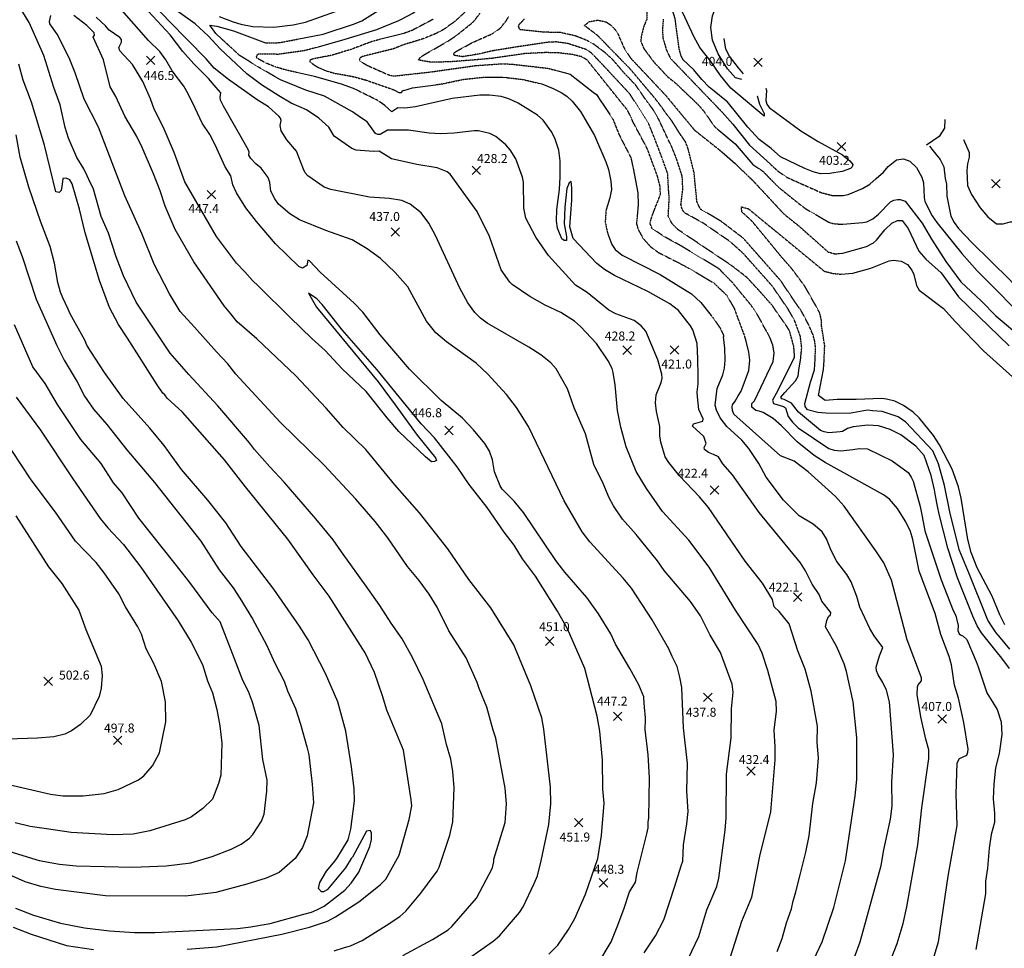
# Model space of a CAD drawing. Units: feet. Extents: x 5734447 to 5771296, y 2303466 to 2323136.
# Drawn here: x 5760670 to 5761547, y 2312955 to 2313783 of the extents above; entities that cross this region are included whole.
import ezdxf

# ---------------------------------------------------------------- set-up
doc = ezdxf.new("R2010")
doc.units = ezdxf.units.FT
doc.header["$MEASUREMENT"] = 0
doc.linetypes.add('MEDIUM-DASH', pattern=[0.3, 0.25, -0.05])
doc.layers.get('0').update_dxf_attribs({"linetype": 'CONTINUOUS'})
for name, color, linetype in [('T-MAJCONTOUR', 2, 'CONTINUOUS'), ('T-MINCONTOUR', 1, 'CONTINUOUS'), ('T-POINTS', 1, 'CONTINUOUS'), ('T-TEXT', 1, 'CONTINUOUS')]:
    doc.layers.add(name, color=color, linetype=linetype)
doc.styles.add('STANDARD4', font='romans.shx')

# ---------------------------------------------------------------- blocks, each defined once
blk = doc.blocks.new('$CROSS')
for p, q in [((-0.5, 0.5), (0.5, -0.5)), ((0.5, 0.5), (-0.5, -0.5))]:
    blk.add_line(p, q)

msp = doc.modelspace()

# ---------------------------------------------------------------- linework, layer by layer
at = {"layer": 'T-MAJCONTOUR', "linetype": 'Continuous'}
for points, elevation in [([(5760917.241, 2313765.18), (5760940.471, 2313769.637), (5760968.357, 2313778.906), (5760975.089, 2313781.734), (5761000.275, 2313797.297), (5761010.906, 2313806.248), (5761016.2, 2313812.749), (5761018.354, 2313817.636), (5761019.442, 2313823.032), (5761019.312, 2313827.327), (5761017.8, 2313836.082), (5761013.962, 2313843.747), (5761002.656, 2313862.744), (5760988.437, 2313883.528), (5760987.629, 2313884.937)], 425), ([(5761141.716, 2312949.862), (5761149.52, 2312957.748), (5761159.24, 2312971.938), (5761164.623, 2312981.595), (5761174.411, 2313003.321), (5761185.154, 2313034.935), (5761188.45, 2313055.674), (5761190.825, 2313084.512), (5761189.849, 2313096.857), (5761189.489, 2313122.619), (5761187.061, 2313148.556), (5761184.592, 2313161.809), (5761173.815, 2313204.511), (5761158.326, 2313239.714), (5761149.255, 2313255.487), (5761129.727, 2313286.684), (5761118.158, 2313302.009), (5761110.599, 2313314.314), (5761101.785, 2313325.862), (5761086.758, 2313347.93), (5761070.53, 2313368.499), (5761059.845, 2313384.154), (5761039.855, 2313409.894), (5761027.971, 2313422.541), (5760988.707, 2313470.637), (5760957.357, 2313506.226), (5760939.537, 2313528.817), (5760934.793, 2313533.896), (5760927.475, 2313538.868), (5760934.446, 2313526.292), (5760989.364, 2313459.817), (5761004.719, 2313439.391), (5761024.114, 2313412.268), (5761040.553, 2313392.176), (5761041.478, 2313389.774), (5761039.667, 2313388.762), (5761037.136, 2313388.651), (5761031.615, 2313392.929), (5761008.029, 2313415.596), (5760997.412, 2313427.818), (5760978.774, 2313451.268), (5760957.389, 2313471.584), (5760942.304, 2313487.722), (5760930.376, 2313498.598), (5760910.967, 2313517.216), (5760882.96, 2313545.23), (5760877.449, 2313550.097), (5760870.556, 2313557.987), (5760863.412, 2313565.59), (5760845.346, 2313589.463), (5760817.269, 2313638.123), (5760807.683, 2313664.154), (5760797.882, 2313687.092), (5760789.893, 2313703.031), (5760786.662, 2313712.234), (5760779.665, 2313727.598), (5760770.684, 2313742.639), (5760759.252, 2313754.813), (5760758.548, 2313757.838), (5760760.732, 2313762.717), (5760760.712, 2313764.861), (5760759.34, 2313766.7), (5760749.658, 2313773.303), (5760746.602, 2313777.161), (5760738.199, 2313784.971)], 450), ([(5760850.181, 2313765.327), (5760844.781, 2313770.286), (5760839.646, 2313777.621), (5760845.861, 2313776.988), (5760860.562, 2313772.664), (5760889.122, 2313761.887), (5760890.986, 2313761.932)], 425), ([(5760877.05, 2313743.958), (5760873.304, 2313746.281)], 425), ([(5761345.094, 2312952.306), (5761349.598, 2312963.784), (5761353.345, 2312977.804), (5761357.829, 2312990.171), (5761359.3, 2312997.407), (5761359.864, 2312999.1), (5761361.556, 2313005.304), (5761365.532, 2313020.659), (5761370.754, 2313040.673), (5761373.504, 2313055.166), (5761376.748, 2313084.057), (5761379.999, 2313102.367), (5761381.769, 2313124.91), (5761380.834, 2313138.425), (5761381.051, 2313152.975), (5761375.32, 2313184.251), (5761369.93, 2313203.887), (5761363.442, 2313220.179), (5761355.771, 2313244.279), (5761346.752, 2313255.319), (5761342.451, 2313259.376), (5761340.845, 2313266.021), (5761331.95, 2313280.437), (5761316.644, 2313300.031), (5761283.927, 2313347.872), (5761275.889, 2313357.517), (5761258.153, 2313376.197), (5761248.476, 2313387.973), (5761245.355, 2313392.943), (5761241.39, 2313406.008), (5761240.482, 2313411.872), (5761240.452, 2313420.039), (5761237.504, 2313433.584), (5761236.659, 2313441.034), (5761237.171, 2313448.43), (5761241.677, 2313459.429), (5761242.524, 2313463.122), (5761242.4, 2313466.858), (5761238.746, 2313479.391), (5761227.959, 2313505.074), (5761223.987, 2313509.781), (5761217.622, 2313514.469), (5761201.363, 2313520.497), (5761194.961, 2313523.652), (5761175.876, 2313539.642), (5761165.375, 2313546.121), (5761141.175, 2313572.415), (5761130.017, 2313588.83), (5761121.009, 2313605.883), (5761119.35, 2313614.581), (5761118.969, 2313637.752), (5761118.086, 2313642.172), (5761112.071, 2313658.594), (5761107.041, 2313666.777), (5761103.172, 2313671.087), (5761094.243, 2313678.522), (5761089.159, 2313681.118), (5761078.942, 2313683.456), (5761075.007, 2313683.705), (5761057.194, 2313681.559), (5761044.991, 2313680.856), (5761034.827, 2313681.451), (5761016.433, 2313684.268), (5760997.885, 2313684.17), (5760991.244, 2313680.268), (5760989.077, 2313680.252), (5760987.023, 2313681.141), (5760979.836, 2313691.577), (5760973.835, 2313695.594), (5760966.729, 2313700.568), (5760941.659, 2313714.497), (5760925.168, 2313719.744), (5760902.413, 2313729.072), (5760897.742, 2313731.77)], 425), ([(5761295.945, 2313700.305), (5761295.948, 2313700.302), (5761305.66, 2313689.422), (5761320.437, 2313670.879), (5761339.046, 2313653.776)], 400), ([(5760666.34, 2312990.788), (5760682.294, 2312984.593), (5760706.471, 2312977.593), (5760727.897, 2312973.216), (5760750.044, 2312970.501), (5760772.455, 2312969.268), (5760790.596, 2312969.174), (5760864.058, 2312972.568), (5760876.075, 2312974.319), (5760886.057, 2312975.952), (5760893.39, 2312977.081), (5760923.293, 2312985.334), (5760930.056, 2312987.234), (5760934.849, 2312989.374), (5760941.249, 2312992.713), (5760959.952, 2313006.977), (5760965.593, 2313013.182), (5760972.362, 2313022.771), (5760982.038, 2313045.764), (5760983.636, 2313051.873), (5760983.669, 2313057.845), (5760982.432, 2313060.053), (5760979.131, 2313059.436), (5760966.721, 2313036.309), (5760965.458, 2313035.009), (5760960.516, 2313026.719), (5760944.095, 2313007.076), (5760940.79, 2313005.421), (5760939.023, 2313005.513), (5760936.24, 2313008.296), (5760937.389, 2313013.746), (5760943.593, 2313023.899), (5760949.798, 2313031.232), (5760952.619, 2313035.181), (5760962.921, 2313051.598), (5760965.176, 2313061.196), (5760968.351, 2313086.569), (5760968.028, 2313097.133), (5760965.796, 2313116.626), (5760960.589, 2313148.664), (5760953.62, 2313174.642), (5760942.593, 2313200.069), (5760927.133, 2313230.045), (5760919.396, 2313242.208), (5760896.476, 2313275.222), (5760867.479, 2313313.193), (5760853.644, 2313334.236), (5760837.699, 2313354.385), (5760814.109, 2313381.822), (5760798.882, 2313403.018), (5760785.951, 2313418.639), (5760762.133, 2313445.161), (5760745.583, 2313468.328), (5760733.464, 2313486.791), (5760730.002, 2313492.48), (5760728.057, 2313497.019), (5760715.156, 2313520.375), (5760713.14, 2313524.69), (5760708.509, 2313534.816), (5760706.283, 2313539.866), (5760703.951, 2313548.458), (5760701.119, 2313565.587), (5760697.267, 2313580.58), (5760688.87, 2313602.293), (5760678.129, 2313633.451), (5760670.549, 2313660.166), (5760666.981, 2313679.993)], 475), ([(5761394.947, 2313625.932), (5761403.863, 2313625.87), (5761408.391, 2313626.907), (5761421.212, 2313632.035), (5761427.664, 2313635.923), (5761433.304, 2313641.018), (5761439.676, 2313646.86), (5761443.939, 2313651.834), (5761451.484, 2313657.605), (5761457.525, 2313658.509), (5761463.194, 2313656.589), (5761469.263, 2313651.018), (5761474.104, 2313642.376), (5761475.58, 2313637.158), (5761475.968, 2313624.021), (5761476.711, 2313620.526), (5761483.302, 2313607.852), (5761487.228, 2313601.867), (5761509.6, 2313574.382), (5761523.349, 2313558.746), (5761572.375, 2313509.349)], 400), ([(5761360.057, 2313489.314), (5761360.35, 2313481.383), (5761344.322, 2313449.385), (5761341.014, 2313443.466), (5761341.885, 2313440.68), (5761350.839, 2313437.875), (5761352.48, 2313436.645), (5761354.941, 2313428.85), (5761358.634, 2313423.927), (5761361.681, 2313420.867), (5761363.742, 2313418.872), (5761390.978, 2313400.465), (5761395.852, 2313398.899), (5761401.81, 2313398.392), (5761412.486, 2313399.488), (5761418.193, 2313400.363), (5761425.533, 2313400.166), (5761447.686, 2313389.612), (5761461.886, 2313378.962), (5761464.507, 2313374.873), (5761466.227, 2313371.439), (5761472.536, 2313348.788), (5761474.311, 2313339.913), (5761476.601, 2313327.176), (5761491.231, 2313283.521), (5761501.895, 2313256.239), (5761503.286, 2313253.457), (5761504.523, 2313250.52), (5761504.993, 2313249.077), (5761506.223, 2313242.637), (5761506.068, 2313238.309), (5761507.305, 2313235.218), (5761508.387, 2313234.445), (5761510.86, 2313233.208), (5761513.951, 2313230.117), (5761522.473, 2313210.621), (5761524.108, 2313205.767), (5761532.001, 2313182.672), (5761540.97, 2313167.726), (5761544.576, 2313156.749), (5761545.165, 2313145.7), (5761542.928, 2313128.623), (5761539.727, 2313115.791), (5761538.014, 2313101.298), (5761537.64, 2313088.233), (5761538.877, 2313075.475), (5761538.631, 2313067.294), (5761535.844, 2313056.378), (5761534.026, 2313044.281), (5761532.509, 2313026.43), (5761530.762, 2313014.803), (5761530.578, 2313003.475), (5761522.195, 2312954.08)], 400), ([(5760666.49, 2313340.317), (5760695.793, 2313294.878), (5760707.501, 2313280.215), (5760722.707, 2313256.364), (5760729.076, 2313239.036), (5760742.56, 2313206.632), (5760743.531, 2313198.064), (5760742.642, 2313187.022), (5760740.737, 2313179.392), (5760732.87, 2313162.672), (5760724.114, 2313154.408), (5760716.306, 2313148.898), (5760710.211, 2313146.024), (5760700.382, 2313143.527), (5760685.899, 2313142.318), (5760658.823, 2313141.428)], 500)]:
    msp.add_lwpolyline(points, dxfattribs=dict(at, elevation=elevation))
at = {"layer": 'T-MAJCONTOUR', "linetype": 'MEDIUM-DASH'}
for points, elevation in [([(5761360.057, 2313489.314), (5761359.991, 2313491.097), (5761356.007, 2313505.441), (5761353.9, 2313508.905), (5761340.172, 2313528.54), (5761329.617, 2313540.457), (5761317.989, 2313553.04), (5761304.168, 2313563.706), (5761256.667, 2313595.546), (5761251.728, 2313600.462), (5761248.005, 2313607.107), (5761248.896, 2313623.882), (5761248.308, 2313630.946), (5761247.487, 2313645.431), (5761242.974, 2313658.148), (5761236.2, 2313675.924), (5761230.666, 2313689.737), (5761213.846, 2313716.404), (5761190.206, 2313741.824), (5761179.563, 2313752.917), (5761175.566, 2313755.78), (5761158.845, 2313761.312), (5761148.158, 2313762.802), (5761140.8, 2313762.46), (5761114.956, 2313758.655), (5761092.003, 2313754.967), (5761079.695, 2313752.095), (5761064.672, 2313749.622), (5761057.514, 2313750.749), (5761056.679, 2313752.759), (5761058.382, 2313753.985), (5761073.721, 2313762.366), (5761091.061, 2313770.035), (5761098.097, 2313774.817), (5761103.841, 2313781.922), (5761105.795, 2313785.751)], 400), ([(5761243.534, 2313783.025), (5761242.858, 2313773.919), (5761243.179, 2313766.488), (5761246.389, 2313755.724), (5761250.029, 2313748.08), (5761257.749, 2313740.047)], 400), ([(5760873.304, 2313746.281), (5760865.966, 2313750.83), (5760850.181, 2313765.327)], 425), ([(5760890.986, 2313761.932), (5760901.629, 2313762.185), (5760917.241, 2313765.18)], 425), ([(5760897.742, 2313731.77), (5760882.676, 2313740.469), (5760877.05, 2313743.958)], 425), ([(5761257.749, 2313740.047), (5761277.837, 2313719.146)], 400), ([(5761277.837, 2313719.146), (5761295.945, 2313700.305)], 400), ([(5761339.046, 2313653.776), (5761345.726, 2313647.637), (5761353.966, 2313642.001), (5761384.373, 2313628.479), (5761394.483, 2313625.935), (5761394.947, 2313625.932)], 400)]:
    msp.add_lwpolyline(points, dxfattribs=dict(at, elevation=elevation))
at = {"layer": 'T-MINCONTOUR', "linetype": 'Continuous'}
for points, elevation in [([(5761327.343, 2313714.782), (5761327.355, 2313714.738), (5761329.295, 2313707.198), (5761333.39, 2313698.908), (5761333.424, 2313696.505), (5761303.841, 2313721.695), (5761294.505, 2313733.003), (5761286.277, 2313745.154), (5761276.219, 2313757.986), (5761270.848, 2313767.519), (5761261.343, 2313788.216), (5761252.472, 2313805.192), (5761243.003, 2313820.072), (5761237.022, 2313825.26), (5761213.613, 2313835.972), (5761198.574, 2313841.632), (5761194.327, 2313844.601), (5761190.753, 2313846.857), (5761186.471, 2313852.306), (5761172.264, 2313874.768), (5761160.336, 2313896.455), (5761157.614, 2313904.146), (5761150.949, 2313911.499)], 410), ([(5760933.569, 2313757.791), (5760936.279, 2313758.49), (5760959.975, 2313765.381), (5760988.194, 2313773.756), (5761007.975, 2313782.01), (5761010.261, 2313783.21), (5761020.448, 2313788.556), (5761024.011, 2313791.129), (5761039.819, 2313802.541), (5761044.208, 2313808.221), (5761047.364, 2313814.716), (5761048.587, 2313818.577), (5761048.769, 2313823.496), (5761043.157, 2313837.399), (5761031.344, 2313859.615), (5761023.938, 2313868.138)], 420), ([(5761199.688, 2313830.728), (5761201.077, 2313830.099), (5761217.472, 2313824.484), (5761231.688, 2313817.982), (5761241.298, 2313810.192), (5761246.285, 2313803.904), (5761249.474, 2313797.7), (5761251.627, 2313791.424), (5761253.749, 2313783.809), (5761254.768, 2313776.477)], 405), ([(5761313.487, 2313729.189), (5761307.945, 2313730.955), (5761300.698, 2313738.788), (5761292.415, 2313752.195), (5761287.387, 2313764.472), (5761285.986, 2313775.657), (5761286.806, 2313781.856), (5761287.504, 2313786.02), (5761292.326, 2313798.571), (5761295.064, 2313802.398), (5761296.849, 2313803.331), (5761303.935, 2313801.447), (5761320.496, 2313799.28), (5761327.636, 2313799.033), (5761335.474, 2313800.392), (5761337.714, 2313801.387), (5761338.841, 2313803.272), (5761342.993, 2313804.125), (5761356.579, 2313819.304), (5761368.944, 2313831.004)], 410), ([(5760950.342, 2312952.845), (5760959.368, 2312955.666), (5760962.655, 2312956.558), (5760964.881, 2312957.393), (5760975.162, 2312961.87), (5760996.582, 2312975.222), (5761008.705, 2312983.396), (5761014.088, 2312988.221), (5761027.51, 2313004.095), (5761033.432, 2313012.224), (5761042.056, 2313023.712), (5761044, 2313027.284), (5761046.82, 2313036.309), (5761053.39, 2313055.998), (5761056.002, 2313067.765), (5761057.181, 2313098.17), (5761056.178, 2313112.599), (5761054.34, 2313123.459), (5761050.541, 2313136.727), (5761046.362, 2313155.207), (5761029.575, 2313194.455), (5761020.099, 2313214.302), (5761010.859, 2313230.896), (5761001.209, 2313244.836), (5760990.952, 2313260.439), (5760980.315, 2313275.634), (5760956.771, 2313308.464), (5760949.27, 2313319.155), (5760934.087, 2313337.9), (5760905.86, 2313370.603), (5760892.945, 2313384.278), (5760879.269, 2313399.473), (5760874.711, 2313405.551), (5760846.617, 2313438.468), (5760820.769, 2313466.331), (5760804.054, 2313485.324), (5760773.88, 2313530.862), (5760762.509, 2313554.227), (5760755.927, 2313571.225), (5760749.23, 2313592.512), (5760742.569, 2313607.333), (5760735.872, 2313631.512), (5760731.667, 2313640.248), (5760730.283, 2313643.544), (5760727.283, 2313649.563), (5760720.994, 2313659.843), (5760713.613, 2313677.048), (5760710.526, 2313686.636), (5760706.213, 2313706.8), (5760700.515, 2313722.132), (5760691.63, 2313750.721), (5760678.633, 2313780.191), (5760663.919, 2313804.109)], 465), ([(5761262.881, 2312939.561), (5761275.201, 2312965.427), (5761282.478, 2312989.21), (5761291.22, 2313009.994), (5761293.21, 2313017.462), (5761298.783, 2313060.365), (5761299.489, 2313071.182), (5761299.953, 2313110.318), (5761304.133, 2313142.689), (5761304.436, 2313168.498), (5761305.926, 2313183.29), (5761305.037, 2313190.497), (5761294.444, 2313218.606), (5761285.397, 2313234.218), (5761276.885, 2313251.39), (5761267.916, 2313264.11), (5761244.398, 2313291.857), (5761238.299, 2313300.401), (5761219.318, 2313323.793), (5761207.306, 2313337.537), (5761199.295, 2313349.332), (5761195.325, 2313356.424), (5761190.153, 2313369.216), (5761181.663, 2313386.229), (5761174.224, 2313413.664), (5761164.095, 2313436.629), (5761158.176, 2313453.549), (5761147.99, 2313471.563), (5761143.323, 2313476.834), (5761134.422, 2313483.881), (5761123.812, 2313490.736), (5761086.701, 2313512.161), (5761080.753, 2313516.577), (5761075.612, 2313521.612), (5761069.439, 2313530.223), (5761062.2, 2313543.386), (5761040.639, 2313590.428), (5761034.599, 2313601.273), (5761027.825, 2313610.593), (5761017.88, 2313618.236), (5761010.453, 2313621.624), (5760999.551, 2313623.272), (5760981.696, 2313624.489), (5760947.341, 2313631.252), (5760941.353, 2313633.511), (5760926.82, 2313643.51), (5760924.442, 2313646.221), (5760922.837, 2313649.412), (5760916.866, 2313665.345), (5760908.162, 2313675.55), (5760903.14, 2313683.624), (5760902.228, 2313688.442), (5760903.039, 2313692.741), (5760902.543, 2313694.826), (5760901.001, 2313696.639), (5760891.864, 2313704.868), (5760881.566, 2313711.149), (5760856.139, 2313729.244), (5760843.31, 2313739.425), (5760836.234, 2313747.783), (5760803.288, 2313781.209), (5760787.04, 2313798.41)], 435), ([(5761011.371, 2312948.544), (5761037.862, 2312962.943), (5761051.795, 2312971.469), (5761055.041, 2312974.549), (5761077.156, 2312999.624), (5761091.382, 2313026.719), (5761092.51, 2313032.36), (5761092.51, 2313034.617), (5761102.804, 2313067.119), (5761103.771, 2313083.775), (5761102.66, 2313097.888), (5761094.498, 2313142.423), (5761092.085, 2313149.448), (5761086.286, 2313170.016), (5761079.525, 2313186.592), (5761077.643, 2313191.952), (5761068.018, 2313213.931), (5761052.437, 2313237.975), (5761042.007, 2313258.986), (5761034.834, 2313270.511), (5761026.177, 2313282.769), (5761015.652, 2313295.209), (5760998.211, 2313320.752), (5760986.869, 2313335.474), (5760969.59, 2313355.377), (5760941.531, 2313385.727), (5760902.096, 2313423.802), (5760862.815, 2313466.667), (5760855.438, 2313475.9), (5760845.461, 2313486.476), (5760825.753, 2313508.505), (5760813.199, 2313522.644), (5760803.686, 2313538.369), (5760789.944, 2313564.889), (5760778.975, 2313592.142), (5760763.771, 2313625.602), (5760740.398, 2313686.969), (5760727.534, 2313711.67), (5760719.405, 2313735.256), (5760714.024, 2313748.695), (5760703.42, 2313769.868), (5760697.038, 2313778.788), (5760696.606, 2313781.006), (5760697.691, 2313786.378)], 460), ([(5761069.955, 2312945.821), (5761092.005, 2312961.257), (5761097.682, 2312966.275), (5761115.516, 2312987.022), (5761118.683, 2312992.108), (5761128.625, 2313012.883), (5761131.37, 2313019.701), (5761134.841, 2313032.966), (5761141.525, 2313065.293), (5761143.238, 2313083.825), (5761142.991, 2313098.738), (5761137.129, 2313150.338), (5761135.284, 2313160.346), (5761125.666, 2313188.891), (5761110.498, 2313225.53), (5761089.891, 2313258.537), (5761070.17, 2313283.836), (5761051.612, 2313311.196), (5761026.358, 2313343.261), (5761004.409, 2313368.147), (5760978.527, 2313399.439), (5760958.43, 2313419.141), (5760943.294, 2313436.515), (5760916.044, 2313465.37), (5760881.437, 2313498.198), (5760863.847, 2313513.382), (5760858.175, 2313520.451), (5760852.179, 2313527.63), (5760825.321, 2313566.93), (5760808.596, 2313595.687), (5760799.603, 2313616.502), (5760795.325, 2313630.017), (5760789.432, 2313645.326), (5760779.231, 2313668.733), (5760774.354, 2313678.44), (5760763.688, 2313696.651), (5760755.824, 2313714.216), (5760750.546, 2313722.771), (5760744.882, 2313747), (5760735.428, 2313767.03), (5760736.622, 2313768.718), (5760736.485, 2313771.041), (5760730.001, 2313777.535), (5760718.181, 2313786.507)], 455), ([(5761184.489, 2312939.473), (5761197.254, 2312960.941), (5761202.628, 2312974.041), (5761208.379, 2312989.91), (5761213.386, 2313005.318), (5761218.714, 2313014.024), (5761220.436, 2313022.636), (5761229.048, 2313057.084), (5761230.126, 2313062.277), (5761230.126, 2313065.097), (5761230.126, 2313067.353), (5761230.69, 2313071.302), (5761231.406, 2313106.938), (5761230.072, 2313127.556), (5761227.326, 2313150.095), (5761227.305, 2313153.657), (5761227.87, 2313155.35), (5761227.87, 2313160.426), (5761226.741, 2313170.016), (5761226.177, 2313177.913), (5761226.177, 2313179.041), (5761221.665, 2313189.758), (5761213.761, 2313204.384), (5761201.098, 2313226.067), (5761196.973, 2313235.297), (5761185.876, 2313253.268), (5761175.561, 2313267.806), (5761155.77, 2313290.141), (5761147.914, 2313300.508), (5761119.107, 2313343.486), (5761110.789, 2313353.638), (5761100.101, 2313364.233), (5761098.18, 2313367.274), (5761093.251, 2313379.654), (5761091.39, 2313390.442), (5761088.8, 2313397.989), (5761084.449, 2313404.781), (5761074.544, 2313417.24), (5761064.597, 2313427.48), (5761045.692, 2313443.371), (5761017.491, 2313471.177), (5760991.346, 2313501.795), (5760975.772, 2313521.949), (5760968.042, 2313529.962), (5760937.696, 2313557.752), (5760928.419, 2313567.607), (5760926.772, 2313568.43), (5760926.138, 2313564.914), (5760925.948, 2313563.488), (5760922.137, 2313561.076), (5760918.785, 2313562.622), (5760897.998, 2313582.958), (5760881.042, 2313602.647), (5760871.507, 2313614.818), (5760863.216, 2313628.183), (5760860.047, 2313635.326), (5760858.087, 2313643.496), (5760853.044, 2313651.458), (5760844.283, 2313671.207), (5760839.402, 2313680.193), (5760832.624, 2313690.37), (5760826.547, 2313703.664), (5760820.09, 2313716.577), (5760816.292, 2313723.414), (5760806.037, 2313737.087), (5760800.34, 2313746.962), (5760795.022, 2313754.179), (5760784.767, 2313764.054), (5760761.219, 2313791.021)], 445), ([(5761226.566, 2312951.037), (5761236.575, 2312966.283), (5761244.164, 2312980.318), (5761253.817, 2313010.381), (5761259.458, 2313028.432), (5761260.865, 2313032.796), (5761261.644, 2313047.193), (5761264.699, 2313065.948), (5761265.707, 2313076.976), (5761264.51, 2313095.155), (5761265.135, 2313119.624), (5761261.626, 2313151.42), (5761260.022, 2313187.502), (5761258.329, 2313196.6), (5761256.073, 2313206.117), (5761251.561, 2313215.142), (5761248.591, 2313221.847), (5761233.821, 2313247.893), (5761215.121, 2313276.016), (5761207.956, 2313284.791), (5761178.099, 2313317.292), (5761171.317, 2313326.263), (5761155.273, 2313353.766), (5761123.595, 2313419.944), (5761112.921, 2313436.897), (5761104.003, 2313448.518), (5761087.287, 2313466.692), (5761076.777, 2313476.448), (5761050.303, 2313495.644), (5761040.971, 2313503.613), (5761032.672, 2313513.998), (5761015.81, 2313544.472), (5761004.633, 2313557.394), (5760991.574, 2313569.712), (5760979.83, 2313578.509), (5760966.402, 2313586.385), (5760942.766, 2313594.895), (5760919.487, 2313604.338), (5760910.784, 2313609.592), (5760900.685, 2313618.327), (5760897.283, 2313623.033), (5760893.774, 2313629.859), (5760893.052, 2313637.545), (5760891.477, 2313641.977), (5760885.156, 2313650.281), (5760880.426, 2313654.089), (5760875.996, 2313658.841), (5760874.342, 2313662.014), (5760874.438, 2313664.708), (5760873.695, 2313666.893), (5760851.591, 2313705.564), (5760849.116, 2313710.951), (5760848.798, 2313713.155), (5760849.336, 2313717.337), (5760845.158, 2313722.274), (5760838.303, 2313730.076), (5760825.232, 2313743.175), (5760815.459, 2313754.303), (5760804.202, 2313768.986), (5760784.832, 2313789.963)], 440), ([(5761303.431, 2312947.439), (5761313.492, 2312979.347), (5761322.447, 2313000.547), (5761329.491, 2313037.255), (5761339.419, 2313076.772), (5761343.288, 2313122.889), (5761343.419, 2313134.695), (5761342.358, 2313149.4), (5761344.462, 2313166.474), (5761344.162, 2313175.066), (5761336.844, 2313202.74), (5761331.734, 2313218.215), (5761328.17, 2313225.722), (5761307.995, 2313256.457), (5761284.372, 2313294.685), (5761266.355, 2313318.904), (5761243.021, 2313344.373), (5761228.483, 2313364.685), (5761219.408, 2313379.993), (5761210.454, 2313402), (5761205.634, 2313419.492), (5761202.669, 2313434.428), (5761200.657, 2313457.25), (5761198.921, 2313468.128), (5761197.989, 2313471.732), (5761194.59, 2313478.633), (5761183.971, 2313494.163), (5761169.932, 2313509.133), (5761164.509, 2313513.828), (5761152.21, 2313521.627), (5761138.377, 2313528.306), (5761124.747, 2313536.006), (5761108.885, 2313546.528), (5761106.981, 2313548.644), (5761099.031, 2313559.576), (5761088.807, 2313589.467), (5761077.69, 2313611.803), (5761053.599, 2313644.935), (5761050.889, 2313647.166), (5761041.961, 2313650.523), (5761024.014, 2313653.647), (5761001.356, 2313658.716), (5760990.541, 2313665.366), (5760985.345, 2313665.018), (5760970.039, 2313666.451), (5760966.029, 2313667.699), (5760950.443, 2313678.911), (5760945.659, 2313686.888), (5760936.756, 2313694.944), (5760925.567, 2313702.394), (5760912.017, 2313708.214), (5760900.863, 2313714.722), (5760885.531, 2313724.675), (5760872.544, 2313734.523), (5760848.614, 2313756.685), (5760837.961, 2313768.323), (5760826.427, 2313778.946), (5760805.864, 2313793.461)], 430), ([(5760847.936, 2313785.331), (5760860.15, 2313780.581), (5760867.221, 2313778.526), (5760877.701, 2313776.692), (5760896.568, 2313775.821), (5760913.773, 2313778.129), (5760924.735, 2313780.563), (5760951.471, 2313789.966)], 430), ([(5761056.63, 2313780.204), (5761056.504, 2313780.115)], 410), ([(5761012.813, 2313770.587), (5761012.411, 2313770.446), (5760990.617, 2313764.891)], 415), ([(5761315.208, 2313734.467), (5761310.489, 2313739.771), (5761302.683, 2313750.169), (5761299.31, 2313756.393), (5761297.816, 2313765.839)], 405), ([(5760819.369, 2312954.367), (5760845.709, 2312956.22), (5760903.562, 2312967.687), (5760928.436, 2312973.859), (5760944.243, 2312979.332), (5760951.596, 2312983.062), (5760972.163, 2312996.385), (5760991.159, 2313011.631), (5760996.195, 2313016.757), (5761008.293, 2313038.01), (5761017.249, 2313069.718), (5761019.397, 2313081.873), (5761019.03, 2313087.495), (5761012.109, 2313131.754), (5760997.176, 2313167.412), (5760993.507, 2313180.109), (5760986.186, 2313200.778), (5760977.812, 2313218.248), (5760945.734, 2313268.744), (5760931.692, 2313287.79), (5760922.865, 2313299.979), (5760909.084, 2313319.581), (5760871.27, 2313366.362), (5760861.012, 2313379.719), (5760852.595, 2313390.498), (5760815.21, 2313432.844), (5760801.336, 2313445.296), (5760799.444, 2313448.225), (5760797.471, 2313449.712), (5760792.538, 2313457.336), (5760766.056, 2313498.689), (5760757.997, 2313510.935), (5760750.162, 2313526.041), (5760741.123, 2313550.204), (5760728.268, 2313592.543), (5760723.398, 2313613.624), (5760716.729, 2313636.415), (5760714.722, 2313639.789), (5760711.499, 2313641.364), (5760708.533, 2313641.026), (5760707.846, 2313635.989), (5760707.16, 2313630.495), (5760705.328, 2313628.663), (5760702.123, 2313629.121), (5760692.287, 2313670.817), (5760680.52, 2313708.996), (5760673.023, 2313728.846), (5760669.166, 2313743.088)], 470), ([(5761334.972, 2313721.514), (5761335.654, 2313719.406), (5761335.05, 2313710.681), (5761335.84, 2313707.226), (5761337.949, 2313704.292), (5761366.159, 2313683.497), (5761381.743, 2313673.946), (5761403.264, 2313662.125), (5761409.934, 2313656.857), (5761412.432, 2313653.444), (5761411.909, 2313651.485), (5761410.289, 2313649.99), (5761403.07, 2313647.35), (5761391.936, 2313645.559), (5761383.557, 2313645.373), (5761377.046, 2313647.057), (5761369.815, 2313649.928), (5761347.963, 2313660.339), (5761339.586, 2313667.794), (5761329.011, 2313675.819), (5761319.057, 2313686.754), (5761300.416, 2313709.632), (5761299.839, 2313710.101), (5761288.941, 2313718.957), (5761284.552, 2313722.524), (5761278.068, 2313729.182), (5761270.954, 2313737.917), (5761260.913, 2313747.234), (5761260.842, 2313747.379)], 405), ([(5760971.895, 2313719.211), (5760967.452, 2313721.422), (5760956.899, 2313725.269), (5760932.872, 2313732.143), (5760916.739, 2313735.654)], 420), ([(5760936.429, 2313739.89), (5760943.06, 2313736.968), (5760945.024, 2313736.444)], 415), ([(5761019.034, 2313734.148), (5761022.546, 2313734.535)], 410), ([(5761148.408, 2313737.314), (5761155.152, 2313735.573), (5761160.652, 2313734.154), (5761181.189, 2313718.157), (5761183.999, 2313715.995), (5761188.045, 2313709.915), (5761190.052, 2313706.899), (5761195.844, 2313698.196)], 410), ([(5761004.035, 2313719.9), (5761007.795, 2313717.832), (5761010.312, 2313717.828), (5761011.527, 2313719.679), (5761012.493, 2313719.49), (5761020.185, 2313721.856), (5761040.747, 2313724.667)], 415), ([(5761084.83, 2313731.319), (5761100.459, 2313731.467), (5761103.864, 2313731.065)], 415), ([(5761132.67, 2313725.979), (5761135.459, 2313725.318), (5761145.549, 2313721.404), (5761152.537, 2313717.764), (5761157.705, 2313714.45), (5761162.368, 2313710.087), (5761169.812, 2313700.785), (5761182.421, 2313679.339), (5761192.429, 2313656.06), (5761194.713, 2313649.081), (5761196.885, 2313638.737), (5761197.363, 2313631.337), (5761195.923, 2313623.871), (5761192.593, 2313613.217), (5761192.498, 2313611.862)], 415), ([(5761370.109, 2312928.59), (5761385.27, 2312960.924), (5761395.575, 2312991.363), (5761405.972, 2313032.986), (5761414.706, 2313090.871), (5761416.123, 2313105.442), (5761416.148, 2313142.689), (5761412.869, 2313174.715), (5761406.891, 2313201.778), (5761404.7, 2313208.614), (5761397.931, 2313224.18), (5761388.2, 2313241.466), (5761389.261, 2313247.31), (5761390.738, 2313250.613), (5761392.472, 2313252.094), (5761392.885, 2313254.302), (5761384.74, 2313264.409), (5761382.438, 2313270.392), (5761376.143, 2313279.444), (5761370.286, 2313291.318), (5761365.776, 2313298.459), (5761329.092, 2313343.326), (5761305.141, 2313377.104), (5761296.708, 2313386.743), (5761292.696, 2313393.018), (5761288.265, 2313395.243), (5761283.798, 2313396.943), (5761280.257, 2313399.595), (5761279.909, 2313401.51), (5761281.824, 2313404.992), (5761279.848, 2313411.31), (5761269.583, 2313420.433), (5761270.62, 2313422.563), (5761278.735, 2313424.836), (5761279.119, 2313426.811), (5761275.324, 2313435.162), (5761273.932, 2313446.649), (5761273.751, 2313450.883), (5761274.758, 2313458.101), (5761274.693, 2313464.792), (5761274.473, 2313480.434), (5761273.731, 2313493.945), (5761269.892, 2313506.29), (5761267.95, 2313509.879), (5761257.13, 2313523.492), (5761249.294, 2313529.468), (5761229.93, 2313540.259), (5761199.975, 2313554.555), (5761191.193, 2313559.956), (5761184.507, 2313565.461), (5761163.367, 2313587.566), (5761160.18, 2313598.006), (5761162.036, 2313621.649), (5761162.233, 2313632.701), (5761161.622, 2313638.415), (5761159.565, 2313637.186), (5761157.751, 2313632.186), (5761155.833, 2313615.676), (5761155.32, 2313600.584), (5761157.327, 2313589.323), (5761157.219, 2313585.82), (5761155.238, 2313585.743), (5761153.042, 2313587.213), (5761149.252, 2313596.761), (5761148.43, 2313603.242), (5761148.732, 2313613.419), (5761151.005, 2313631.321), (5761151.614, 2313642.192), (5761151.659, 2313656.786), (5761150.528, 2313666.439), (5761147.31, 2313676.19), (5761144.273, 2313682.526), (5761136.55, 2313693.167), (5761131.606, 2313697.566), (5761114.163, 2313708.118), (5761105.869, 2313712.144), (5761099.184, 2313714.103), (5761088.828, 2313715.454), (5761080.16, 2313715.322), (5761055.355, 2313712.299), (5761022.782, 2313704.927), (5761013.352, 2313703.901), (5761007.144, 2313704.124), (5761001.682, 2313700.466), (5760995.336, 2313706.259), (5760991.313, 2313709.1)], 420), ([(5761494.485, 2313693.801), (5761494.232, 2313685.857), (5761489.45, 2313678.509), (5761478.136, 2313670.692)], 405), ([(5761293.131, 2313684.074), (5761307.631, 2313671.846), (5761323.405, 2313653.644), (5761328.627, 2313650.064)], 395), ([(5761510.998, 2313675.754), (5761516.222, 2313664.371), (5761516.17, 2313660.119), (5761514.625, 2313654.261), (5761514.096, 2313648.132), (5761514.715, 2313634.721), (5761518.102, 2313626.751), (5761526.083, 2313614.973), (5761532.878, 2313606.813), (5761540.495, 2313600.797), (5761546.376, 2313600.591), (5761552.814, 2313602.424), (5761556.654, 2313602.48), (5761558.736, 2313601.235), (5761563.244, 2313595.223), (5761573.958, 2313577.027), (5761596.121, 2313547.002), (5761617.298, 2313521.569), (5761647.052, 2313490.482)], 410), ([(5761295.621, 2313664.815), (5761307.703, 2313654.389), (5761314.275, 2313648.033)], 390), ([(5761480.746, 2313669.877), (5761483.979, 2313665.842), (5761490.244, 2313658.054), (5761493.544, 2313651.585), (5761494.65, 2313641.071), (5761496.085, 2313636.095), (5761496.404, 2313625.208), (5761499.944, 2313607.67), (5761502.802, 2313601.763), (5761506.677, 2313596.534), (5761518.556, 2313583.977), (5761552.267, 2313550.663), (5761583.853, 2313515.818), (5761609.687, 2313484.613), (5761623.768, 2313469.845)], 405), ([(5761215.238, 2313657.079), (5761216.133, 2313652.644), (5761216.633, 2313650.17), (5761221.025, 2313628.403), (5761221.276, 2313617.585), (5761220.355, 2313607.477)], 410), ([(5761399.503, 2313600.53), (5761403.65, 2313600.42), (5761421.515, 2313601.931), (5761424.948, 2313602.606), (5761430.337, 2313605.243), (5761435.381, 2313609.256), (5761445.978, 2313620.251), (5761449.046, 2313621.771), (5761452.44, 2313622.335), (5761454.768, 2313622.331), (5761459.035, 2313620.865), (5761474.399, 2313601.402), (5761482.651, 2313586.949), (5761495.431, 2313567.151), (5761508.696, 2313549), (5761527.29, 2313531.805), (5761540.015, 2313518.669), (5761564.638, 2313497.783)], 395), ([(5761233.902, 2313608.7), (5761235.801, 2313613.502)], 405), ([(5761191.874, 2313603.025), (5761191.835, 2313602.465), (5761191.913, 2313602.075)], 415), ([(5761400.395, 2313574.239), (5761403.64, 2313574.484), (5761424.64, 2313580.543), (5761430.956, 2313583.829), (5761433.569, 2313586.186), (5761440.978, 2313595.345), (5761447.375, 2313601.43), (5761452.155, 2313603.57), (5761456.601, 2313603.565), (5761461.897, 2313596.634), (5761471.244, 2313576.366), (5761477.52, 2313569.269), (5761491.069, 2313557.077), (5761506.637, 2313535.551), (5761551.816, 2313491.994)], 390), ([(5761194.256, 2313591.902), (5761197.665, 2313582.148), (5761200.666, 2313577.849), (5761206.964, 2313572.67), (5761240.723, 2313555.556), (5761268.793, 2313538.217), (5761277.171, 2313530.51), (5761286.265, 2313519.005)], 415), ([(5760666.807, 2313585.656), (5760672.241, 2313571.464), (5760684.75, 2313533.652), (5760703.013, 2313492.245), (5760709.568, 2313479.061), (5760721.235, 2313459.816), (5760727.731, 2313447.205), (5760735.857, 2313435.53), (5760747.796, 2313421.88), (5760765.643, 2313399.248), (5760790.161, 2313370.181), (5760831.398, 2313317.838), (5760847.883, 2313292.379), (5760860.272, 2313276.221), (5760866.334, 2313267.174), (5760877.517, 2313248.591), (5760889.938, 2313225.615), (5760897.302, 2313209.151), (5760905.772, 2313192.978), (5760908.605, 2313184.491), (5760915.772, 2313168.877), (5760920.202, 2313154.72), (5760925.975, 2313134.711), (5760927.771, 2313127.528), (5760930.79, 2313101.407), (5760931.899, 2313084.573), (5760926.202, 2313055.291), (5760922.194, 2313044.995), (5760915.643, 2313035.03), (5760901.292, 2313022.473), (5760889.841, 2313017.529), (5760872.512, 2313012.057), (5760844.716, 2313004.919), (5760837.642, 2313003.764), (5760817.755, 2313001.362), (5760746.501, 2313001.893), (5760701.948, 2313007.323), (5760688.77, 2313009.981), (5760674.887, 2313014.371), (5760660.866, 2313020.606)], 480), ([(5761253.8, 2313567.662), (5761263.179, 2313562.829)], 410), ([(5761402.001, 2313555.932), (5761412.589, 2313556.603), (5761428.468, 2313561.244), (5761444.922, 2313567.625), (5761448.966, 2313568.457), (5761455.7, 2313567.346), (5761461.299, 2313564.469), (5761465.14, 2313559.362), (5761466.773, 2313555.609), (5761469.158, 2313545.73), (5761471.458, 2313541.479), (5761493.298, 2313525.326), (5761503.574, 2313513.553), (5761529.032, 2313487.527), (5761566.427, 2313453.915)], 385), ([(5760661.416, 2313041.257), (5760687.396, 2313033.272), (5760705.503, 2313030.048), (5760720.477, 2313028.449), (5760770.89, 2313027.254), (5760800.536, 2313028.57), (5760822.473, 2313031.109), (5760841.687, 2313036.782), (5760858.608, 2313043.255), (5760867.56, 2313047.987), (5760874.817, 2313053.148), (5760877.833, 2313056.323), (5760885.527, 2313068.412), (5760887.993, 2313074.65), (5760890.396, 2313095.021), (5760890.448, 2313104.935), (5760886.752, 2313123.337), (5760883.479, 2313153.486), (5760877.642, 2313174.473), (5760873.98, 2313183.76), (5760868.956, 2313193.647), (5760858.622, 2313220.679), (5760848.753, 2313246.055), (5760841.569, 2313254.137), (5760821.662, 2313280.924), (5760808.621, 2313297.582), (5760776.375, 2313338.482), (5760761.393, 2313360.877), (5760753.757, 2313369.958), (5760742.54, 2313387.167), (5760724.414, 2313408.414), (5760703.692, 2313439.621), (5760692.652, 2313458.47), (5760681.863, 2313473.22), (5760665.321, 2313510.636)], 485), ([(5761413.832, 2312947.004), (5761418.918, 2312960.944), (5761437.721, 2313028.811), (5761439.976, 2313042.721), (5761445.919, 2313070.247), (5761447.508, 2313081.68), (5761447.268, 2313103.128), (5761448.709, 2313127.361), (5761445.097, 2313174.841), (5761442.404, 2313184.988), (5761439.25, 2313191.848), (5761434.972, 2313198.791), (5761433.519, 2313202.229), (5761433.163, 2313205.605), (5761436.227, 2313215.677), (5761439.367, 2313223.031), (5761431.589, 2313233.5), (5761427.756, 2313239.965), (5761418.842, 2313259.052), (5761416.07, 2313268.72), (5761410.996, 2313281.78), (5761407.2, 2313288.046), (5761398.181, 2313299.824), (5761393.24, 2313309.549), (5761388.956, 2313320.02), (5761385.143, 2313326.233), (5761377.161, 2313332.984), (5761364.721, 2313340.378), (5761350.795, 2313354.561), (5761335.175, 2313374.857), (5761328.665, 2313387.194), (5761319.917, 2313400.448), (5761313.548, 2313407.918), (5761300.125, 2313420.096), (5761294.325, 2313427.812), (5761290.966, 2313434.524), (5761289.816, 2313439.166), (5761291.69, 2313453.945), (5761296.779, 2313466.122), (5761298.096, 2313472.054), (5761298.802, 2313479.149), (5761298.467, 2313489.935), (5761297.314, 2313499.96)], 415), ([(5761446.519, 2312945.513), (5761451.937, 2312959.449), (5761457.222, 2312977.048), (5761460.583, 2312992.011), (5761470.376, 2313047.38), (5761473.944, 2313080.122), (5761480.309, 2313124.3), (5761480.297, 2313131.904), (5761477.455, 2313141.312), (5761473.146, 2313161.221), (5761469.759, 2313181.115), (5761470.16, 2313187.973), (5761470.819, 2313189.892), (5761473.801, 2313193.478), (5761473.793, 2313196.091), (5761460.811, 2313229.975), (5761446.81, 2313283.195), (5761440.142, 2313298.492), (5761432.937, 2313309.35), (5761404.79, 2313349.155), (5761399.475, 2313355.015), (5761396.947, 2313357.717), (5761381.493, 2313371.708), (5761372.589, 2313379.667), (5761360.329, 2313389.222), (5761348.127, 2313393.819), (5761306.371, 2313430.931), (5761305.152, 2313434.239), (5761304.978, 2313437.721), (5761305.152, 2313439.462), (5761307.589, 2313442.595), (5761310.375, 2313447.296), (5761312.956, 2313451.631), (5761319.775, 2313470.101), (5761320.608, 2313479.21), (5761319.944, 2313486.307), (5761317.238, 2313497.205), (5761316.217, 2313499.943)], 410), ([(5761474.535, 2312913.486), (5761488.97, 2312960.887), (5761497.445, 2313019.396), (5761505.352, 2313064.391), (5761504.443, 2313092.496), (5761505.344, 2313120.329), (5761507.526, 2313124.296), (5761514.104, 2313127.275), (5761515.119, 2313129.786), (5761515.327, 2313132.631), (5761511.27, 2313156.317), (5761506.645, 2313177.894), (5761503.021, 2313189.437), (5761500.322, 2313207.752), (5761498.218, 2313215.227), (5761490.889, 2313234.782), (5761485.929, 2313253.444), (5761471.586, 2313291.287), (5761465.938, 2313319.343), (5761463.806, 2313326.447), (5761459.777, 2313335.202), (5761454.785, 2313343.164), (5761452.254, 2313347.141), (5761445.047, 2313355.169), (5761439.744, 2313359.03), (5761387.867, 2313387.862), (5761378.021, 2313394.281), (5761363.016, 2313406.281), (5761348.939, 2313420.655), (5761341.598, 2313427.08), (5761332.729, 2313432.527), (5761329.084, 2313433.794), (5761326.126, 2313434.229), (5761322.561, 2313437.198), (5761322.387, 2313440.506), (5761324.824, 2313442.943), (5761341.55, 2313477.944), (5761342.261, 2313485.632), (5761341.266, 2313492.461), (5761338.837, 2313498.736), (5761336.31, 2313503.443)], 405), ([(5761552.15, 2313204.358), (5761545.349, 2313213.558), (5761540.203, 2313219.899), (5761527.094, 2313236.22), (5761523.365, 2313242.346), (5761519.33, 2313251.052), (5761505.705, 2313285.116), (5761497.185, 2313311.605), (5761489.298, 2313341.868), (5761488.041, 2313349.061), (5761486.261, 2313358.297), (5761485.207, 2313363.727), (5761482.29, 2313376.489), (5761475.915, 2313394.275), (5761468.707, 2313402.432), (5761455.204, 2313412.694), (5761445.86, 2313417.321), (5761435.263, 2313420.733), (5761425.724, 2313421.123), (5761412.664, 2313419.689), (5761407.84, 2313418.342), (5761403.351, 2313415.722), (5761401.299, 2313415.312), (5761391.043, 2313414.491), (5761386.941, 2313415.312), (5761383.659, 2313416.543), (5761364.125, 2313432.907), (5761357.813, 2313440.747), (5761351.249, 2313444.029), (5761349.197, 2313444.858), (5761348.377, 2313446.08), (5761351.982, 2313450.429), (5761361.505, 2313460.849), (5761363.657, 2313464.852), (5761364.477, 2313470.185), (5761366.118, 2313481.262), (5761366.548, 2313485.991)], 395), ([(5761552.295, 2313221.521), (5761544.23, 2313231.774), (5761540.219, 2313236.15), (5761536.208, 2313242.349), (5761532.936, 2313247.444), (5761531.467, 2313250.371), (5761516.517, 2313288.295), (5761507.4, 2313309.444), (5761501.616, 2313333.096), (5761499.064, 2313344.036), (5761494.323, 2313367.373), (5761488.854, 2313386.7), (5761483.749, 2313398.368), (5761459.837, 2313423.98), (5761452.864, 2313428.587), (5761438.632, 2313433.363), (5761430.017, 2313434.183), (5761425.504, 2313434.593), (5761409.094, 2313431.722), (5761388.327, 2313431.934), (5761381.333, 2313432.568), (5761372.189, 2313434.952), (5761369.887, 2313437.834), (5761369.785, 2313440.458), (5761374.8, 2313459.648), (5761378.426, 2313470.596), (5761378.841, 2313479.966)], 390), ([(5761547.857, 2313243.235), (5761543.366, 2313252.174), (5761536.517, 2313268.877), (5761523.284, 2313294.265), (5761517.975, 2313307.768), (5761515.05, 2313319.323), (5761509.101, 2313356.286), (5761506.632, 2313366.449), (5761501.019, 2313381.992), (5761489.833, 2313403.635), (5761484.456, 2313412.07), (5761471.462, 2313427.89), (5761466.272, 2313432.928), (5761461.521, 2313436.209), (5761457.538, 2313438.92), (5761449.999, 2313442.509), (5761442.614, 2313444.56), (5761438.471, 2313445.071), (5761415.498, 2313443.995), (5761411.674, 2313443.995), (5761405.555, 2313443.995), (5761398.672, 2313443.995), (5761387.964, 2313443.23), (5761381.845, 2313447.819), (5761386.434, 2313470.764), (5761386.835, 2313479.102)], 385), ([(5760667.062, 2313446.089), (5760688.729, 2313416.761), (5760717.459, 2313373.442), (5760741.916, 2313338.1), (5760748.678, 2313329.799), (5760762.64, 2313315.034), (5760778.116, 2313294.57), (5760811.259, 2313246.872), (5760822.971, 2313227.82), (5760832.969, 2313207.824), (5760837.431, 2313193.332), (5760841.901, 2313182.59), (5760845.878, 2313167.743), (5760848.53, 2313153.249), (5760850.115, 2313138.001), (5760849.358, 2313109.413), (5760847.325, 2313101.887), (5760841.801, 2313087.813), (5760833.289, 2313079.551), (5760823.134, 2313072.252), (5760817.444, 2313069.4), (5760786.123, 2313059.831), (5760771.286, 2313056.842), (5760752.797, 2313056.163), (5760716.019, 2313058.307), (5760694.022, 2313061.633), (5760679.435, 2313063.513), (5760666.089, 2313066.85)], 490), ([(5760643.575, 2313104.784), (5760697.6, 2313092.388), (5760708.453, 2313090.994), (5760726.555, 2313090.895), (5760745.33, 2313093.057), (5760757.673, 2313096.516), (5760776.061, 2313105.073), (5760780.555, 2313108.665), (5760788.341, 2313117.637), (5760794.661, 2313129.34), (5760800.243, 2313157), (5760800.062, 2313174.811), (5760796.579, 2313192.738), (5760789.721, 2313208.816), (5760782.886, 2313221.906), (5760778.497, 2313234.871), (5760775.484, 2313241.499), (5760764.353, 2313259.471), (5760758.426, 2313270.961), (5760745.313, 2313289.692), (5760738.174, 2313298.747), (5760719.858, 2313317.768), (5760701.858, 2313343.589), (5760680.149, 2313372.544), (5760654.382, 2313411.627)], 495), ([(5760664.105, 2312973.768), (5760680.257, 2312967.502), (5760711.826, 2312957.495), (5760735.838, 2312953.998)], 470)]:
    msp.add_lwpolyline(points, dxfattribs=dict(at, elevation=elevation))
at = {"layer": 'T-MINCONTOUR', "linetype": 'MEDIUM-DASH'}
for points, elevation in [([(5761074.478, 2313820.278), (5761074.65, 2313818.964), (5761073.514, 2313805.464), (5761069.903, 2313794.472), (5761066.037, 2313788.615), (5761057.778, 2313781.023), (5761056.63, 2313780.204)], 410), ([(5761235.801, 2313613.502), (5761241.025, 2313626.713), (5761240.745, 2313634.164), (5761238.358, 2313643.227), (5761229.334, 2313667.609), (5761216.41, 2313691.851), (5761215.167, 2313694.981), (5761211.385, 2313702.455), (5761207.282, 2313707.378), (5761175.783, 2313746.672), (5761172.892, 2313748.393), (5761170.557, 2313749.692), (5761162.647, 2313751.559), (5761150.357, 2313753.024), (5761138.772, 2313753.299), (5761119.995, 2313752.382), (5761091.132, 2313748.169), (5761075.593, 2313746.762), (5761051.906, 2313744.946), (5761035.871, 2313744.848), (5761025.389, 2313746.678), (5761026.846, 2313748.757), (5761029.62, 2313750.841), (5761051.698, 2313763.42), (5761059.518, 2313768.763), (5761074.148, 2313780.469), (5761080.231, 2313788.332)], 405), ([(5761228.849, 2313789.752), (5761229.03, 2313789.11), (5761228.785, 2313782.716), (5761226.386, 2313777.175), (5761223.897, 2313767.443), (5761223.56, 2313763.383), (5761226.301, 2313756.787), (5761235.233, 2313744.864), (5761247.43, 2313731.829), (5761255.014, 2313725.678), (5761275.099, 2313706.476), (5761279.885, 2313700.818), (5761289.317, 2313687.29), (5761293.131, 2313684.074)], 395), ([(5761056.504, 2313780.115), (5761047.67, 2313773.82), (5761040.93, 2313770.265), (5761029.334, 2313765.524), (5761011.195, 2313759.985), (5761003.084, 2313756.622), (5760975.611, 2313749.864), (5760973.33, 2313748.459), (5760972.793, 2313746.983), (5760973.658, 2313745.411), (5760980.174, 2313741.697), (5760997.439, 2313734.07), (5761000.797, 2313732.818), (5761004.368, 2313732.53), (5761019.034, 2313734.148)], 410), ([(5761038.577, 2313783.005), (5761019.458, 2313772.929), (5761012.813, 2313770.587)], 415), ([(5761366.548, 2313485.991), (5761366.939, 2313490.288), (5761365.708, 2313500.544), (5761360.785, 2313514.082), (5761355.042, 2313524.338), (5761345.196, 2313538.697), (5761340.683, 2313545.261), (5761314.796, 2313574.384), (5761303.577, 2313584.507), (5761278.701, 2313601.643), (5761263.023, 2313610.218), (5761260.565, 2313612.997), (5761259.302, 2313617.835), (5761261.013, 2313631.878), (5761260.432, 2313643.139), (5761255.156, 2313659.31), (5761251.066, 2313669.384), (5761239.179, 2313694.41), (5761233.715, 2313703.64), (5761229.179, 2313709.64), (5761218.769, 2313724.609), (5761209.129, 2313734.641), (5761198.255, 2313747.342), (5761191.337, 2313753.534), (5761182.18, 2313760.384), (5761175.579, 2313764.108), (5761165.677, 2313768.072), (5761152.053, 2313771.136), (5761137.243, 2313771.457), (5761115.694, 2313773.772), (5761114.617, 2313776.361), (5761115.258, 2313778.517), (5761119.918, 2313783.279)], 395), ([(5761378.841, 2313479.966), (5761379.121, 2313486.301), (5761379.323, 2313489.945), (5761378.371, 2313497.049), (5761376.933, 2313502.002), (5761372.871, 2313511.254), (5761366.529, 2313523.107), (5761361.606, 2313530.081), (5761348.067, 2313550.184), (5761314.837, 2313587.926), (5761294.325, 2313603.516), (5761276.474, 2313613.928), (5761273.554, 2313620.27), (5761270.992, 2313646.64), (5761265.827, 2313667.227), (5761263.327, 2313673.896), (5761259.537, 2313679.241), (5761250.859, 2313692.93), (5761245.115, 2313700.314), (5761242.654, 2313704.007), (5761236.09, 2313712.622), (5761213.936, 2313738.878), (5761197.116, 2313756.108), (5761185.219, 2313768.415), (5761173.322, 2313777.441), (5761177.567, 2313780.852), (5761185.34, 2313782.249), (5761192.802, 2313780.555), (5761197.214, 2313777.399), (5761201.321, 2313773.107), (5761203, 2313770.312), (5761208.958, 2313756.735), (5761214.407, 2313748.462), (5761245.669, 2313715.244), (5761271.254, 2313684.351), (5761293.54, 2313666.61), (5761295.621, 2313664.815)], 390), ([(5761254.768, 2313776.477), (5761256.936, 2313760.863)], 405), ([(5760990.617, 2313764.891), (5760984.151, 2313763.243), (5760965.735, 2313756.28), (5760948.023, 2313750.855), (5760932.368, 2313747.895), (5760928.768, 2313746.693), (5760928.502, 2313744.996), (5760936.014, 2313740.073), (5760936.429, 2313739.89)], 415), ([(5761256.936, 2313760.863), (5761257.421, 2313757.373), (5761258.392, 2313753.338)], 405), ([(5760916.739, 2313735.654), (5760908.109, 2313737.531), (5760897.585, 2313740.668), (5760890.154, 2313743.691), (5760881.531, 2313748.236), (5760881.099, 2313750.614), (5760882.946, 2313752.336), (5760895.151, 2313752.343), (5760899.907, 2313751.911), (5760923.561, 2313755.208), (5760933.569, 2313757.791)], 420), ([(5761258.392, 2313753.338), (5761258.86, 2313751.393), (5761260.842, 2313747.379)], 405), ([(5761022.546, 2313734.535), (5761035.889, 2313736.006), (5761076.503, 2313741.749), (5761100.298, 2313743.39), (5761108.913, 2313742.98), (5761129.305, 2313740.639), (5761140.547, 2313739.342), (5761148.408, 2313737.314)], 410), ([(5760945.024, 2313736.444), (5760951.187, 2313734.797), (5760966.566, 2313732.083), (5760977.857, 2313729.043), (5761003.827, 2313720.014), (5761004.035, 2313719.9)], 415), ([(5761040.747, 2313724.667), (5761047.402, 2313725.611), (5761065.29, 2313729.418), (5761082.815, 2313731.3), (5761084.83, 2313731.319)], 415), ([(5761103.864, 2313731.065), (5761118.493, 2313729.338), (5761132.67, 2313725.979)], 415), ([(5760991.313, 2313709.1), (5760989.166, 2313710.617), (5760971.895, 2313719.211)], 420), ([(5761195.844, 2313698.196), (5761198.686, 2313693.925), (5761199.742, 2313691.304)], 410), ([(5761199.742, 2313691.304), (5761204.565, 2313679.332), (5761205.201, 2313678.104)], 410), ([(5761205.201, 2313678.104), (5761214.695, 2313659.768), (5761215.238, 2313657.079)], 410), ([(5761314.275, 2313648.033), (5761323.688, 2313638.929), (5761351.003, 2313609.554), (5761364.618, 2313598.576), (5761390.512, 2313575.59), (5761396.631, 2313573.955), (5761400.395, 2313574.239)], 390), ([(5761328.627, 2313650.064), (5761332.335, 2313647.521), (5761346.235, 2313633.359), (5761364.71, 2313618.437), (5761370.395, 2313614.173), (5761390.764, 2313602.283), (5761393.763, 2313601.281), (5761395.711, 2313600.849), (5761399.503, 2313600.53)], 395), ([(5761192.498, 2313611.862), (5761191.874, 2313603.025)], 415), ([(5761386.835, 2313479.102), (5761387.451, 2313491.928), (5761384.579, 2313509.979), (5761384.579, 2313514.492), (5761382.939, 2313521.466), (5761369.811, 2313544.851), (5761358.324, 2313560.44), (5761349.298, 2313570.696), (5761322.632, 2313603.106), (5761313.607, 2313611.31), (5761313.196, 2313615.823), (5761319.35, 2313614.182), (5761387.119, 2313558.417), (5761394.659, 2313556.522), (5761400.852, 2313555.859), (5761402.001, 2313555.932)], 385), ([(5761191.913, 2313602.075), (5761193.554, 2313593.911), (5761194.256, 2313591.902)], 415), ([(5761220.355, 2313607.477), (5761219.742, 2313600.748), (5761221.239, 2313595.717), (5761225.411, 2313587.933), (5761232.526, 2313579.977), (5761239.273, 2313575.147), (5761253.8, 2313567.662)], 410), ([(5761336.31, 2313503.443), (5761328.454, 2313518.076), (5761322.062, 2313527.86), (5761312.192, 2313539.862), (5761305.461, 2313548.072), (5761293.336, 2313560.543), (5761259.857, 2313580.85), (5761243.866, 2313589.568), (5761237.962, 2313593.755), (5761233.787, 2313596.286), (5761231.68, 2313601.021), (5761233.628, 2313608.008), (5761233.902, 2313608.7)], 405), ([(5761263.179, 2313562.829), (5761265.597, 2313561.583), (5761288.79, 2313547.879), (5761300.378, 2313536.69), (5761306.783, 2313525.266), (5761316.217, 2313499.943)], 410), ([(5761286.265, 2313519.005), (5761288.315, 2313516.411), (5761294.177, 2313507.899), (5761297.088, 2313501.918), (5761297.314, 2313499.96)], 415)]:
    msp.add_lwpolyline(points, dxfattribs=dict(at, elevation=elevation))

# ---------------------------------------------------------------- block references
at = {"layer": 'T-POINTS', "xscale": 7.500000298023224, "yscale": 7.500000298023224, "zscale": 7.500000298023224, "rotation": 0.1822376578278488}
for p in [(5760786.806, 2313746.31, 446.486), (5761328.026, 2313744.626, 404.019), (5761402.419, 2313669.406, 403.155), (5761077.057, 2313648.347, 428.212), (5761539.973, 2313636.531, 411.889), (5760840.961, 2313626.686, 447.397), (5761004.863, 2313593.394, 437.016), (5761211.39, 2313488.107, 428.224), (5761253.588, 2313488.187, 420.973), (5761052.606, 2313416.488, 446.801), (5761289.222, 2313363.382, 422.398), (5761363.397, 2313268.023, 422.118), (5761142.29, 2313228.777, 451.004), (5760695.465, 2313192.943, 502.65), (5761283.263, 2313178.753, 437.799), (5761203.003, 2313161.708, 447.21), (5761492.09, 2313159.488, 407.043), (5760757.318, 2313140.3, 497.769), (5761321.755, 2313112.936, 432.404), (5761168.169, 2313066.936, 451.938), (5761190.285, 2313013.37, 448.284)]:
    msp.add_blockref('$CROSS', p, dxfattribs=at)

# ---------------------------------------------------------------- texts
at = {"layer": 'T-TEXT', "style": 'STANDARD4'}
for s, p in [('404.0', (5761277.869, 2313741.493, 404.019)), ('446.5', (5760780.609, 2313728.907, 446.486)), ('428.2', (5761077.625, 2313654.874, 428.212)), ('403.2', (5761382.436, 2313653.256, 403.155)), ('447.4', (5760820.391, 2313610.394, 447.397)), ('437.0', (5760981.618, 2313603.205, 437.016)), ('428.2', (5761191.429, 2313496.687, 428.224)), ('421.0', (5761241.839, 2313471.722, 420.973)), ('446.8', (5761019.096, 2313428.353, 446.801)), ('422.4', (5761256.123, 2313374.425, 422.398)), ('422.1', (5761337.626, 2313272.905, 422.118)), ('451.0', (5761132.929, 2313237.67, 451.004)), ('502.6', (5760705.065, 2313194.543, 502.65)), ('447.2', (5761184.526, 2313171.331, 447.21)), ('407.0', (5761473.613, 2313166.558, 407.043)), ('437.8', (5761263.692, 2313161.392, 437.799)), ('497.8', (5760745.155, 2313147.341, 497.769)), ('432.4', (5761310.935, 2313119.277, 432.404)), ('451.9', (5761151.144, 2313050.195, 451.938)), ('448.3', (5761181.544, 2313021.478, 448.284))]:
    msp.add_text(s, height=8, rotation=0.057275, dxfattribs=at).set_placement(p)

doc.saveas('drawing.dxf')
